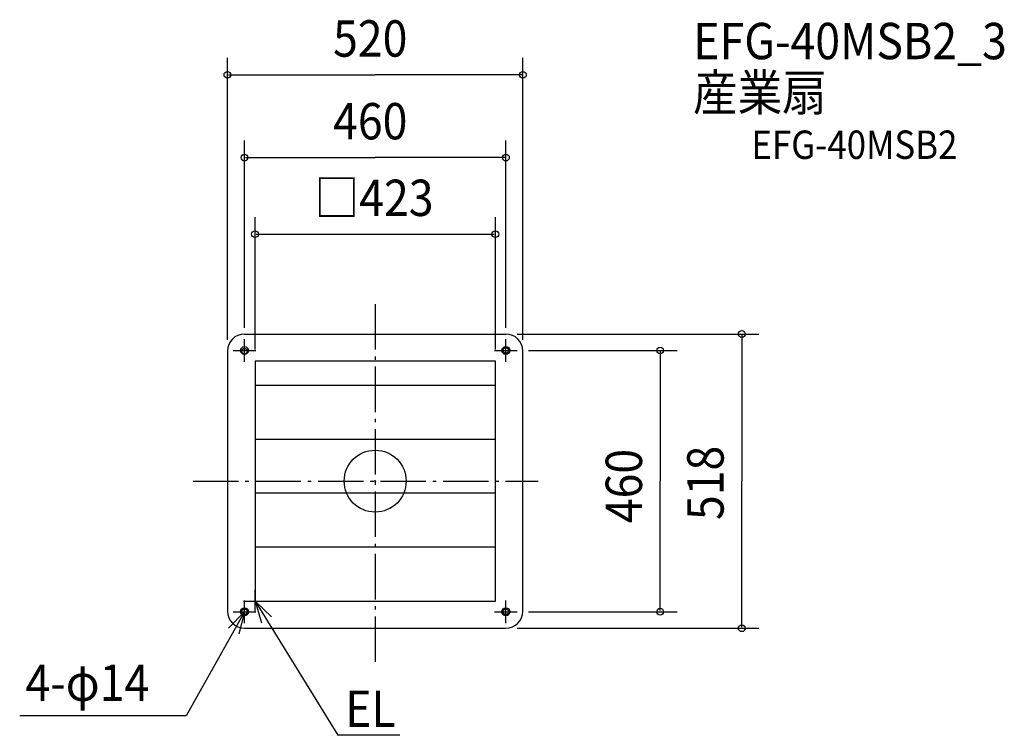
# Model space of a CAD drawing. Extents: x -626 to 1107, y -448 to 813.
import ezdxf

# ---------------------------------------------------------------- set-up
doc = ezdxf.new("R2010")
doc.units = 0
doc.header["$LTSCALE"] = 20
doc.header["$PDMODE"] = 3
doc.header["$PDSIZE"] = -2
doc.linetypes.add('DASHDOT', pattern=[5.5, 4, -0.6, 0.3, -0.6])
for name, color, linetype in [('ARRANGE', 1, 'CONTINUOUS'), ('BASIS', 6, 'DASHDOT'), ('DETAIL', 5, 'CONTINUOUS'), ('ETC', 61, 'CONTINUOUS'), ('FIX', 11, 'CONTINUOUS'), ('NOTE', 4, 'CONTINUOUS'), ('OUTLINE', 3, 'CONTINUOUS'), ('SIZE', 30, 'CONTINUOUS')]:
    doc.layers.add(name, color=color, linetype=linetype)
doc.styles.get("Standard").update_dxf_attribs({"font": 'SIMPLEX', "width": 0.9, "bigfont": 'BIGFONT'})

msp = doc.modelspace()

# ---------------------------------------------------------------- linework, layer by layer
at = {"layer": 'ARRANGE', "color": 1, "linetype": 'CONTINUOUS'}
msp.add_circle((0, 0), 54.5, dxfattribs=at)
msp.add_point((0, 0), dxfattribs=at)
at = {"layer": 'BASIS', "color": 6, "linetype": 'DASHDOT'}
for p, q in [((0, 311.7), (0, -322.3)), ((-320.6, 0), (286.6, 0))]:
    msp.add_line(p, q, dxfattribs=at)
at = {"layer": 'DETAIL', "color": 5, "linetype": 'CONTINUOUS'}
for p, q in [((-230, 259), (230, 259)), ((-230, 259), (230, 259)), ((-260, 229), (-260, -229)), ((-260, 229), (-260, -229)), ((260, -229), (260, 229)), ((260, -229), (260, 229)), ((211.5, 211.5), (-211.5, 211.5)), ((-211.5, 211.5), (-211.5, -211.5)), ((211.5, -211.5), (211.5, 211.5)), ((211.5, 168.5), (-211.5, 168.5)), ((211.5, 73.5), (-211.5, 73.5)), ((211.5, -21.5), (-211.5, -21.5)), ((211.5, -116.5), (-211.5, -116.5)), ((-211.5, -211.5), (211.5, -211.5)), ((-230, -259), (230, -259)), ((-230, -259), (230, -259))]:
    msp.add_line(p, q, dxfattribs=at)
for centre in [(-230, 230), (230, 230), (-230, -230), (230, -230)]:
    msp.add_circle(centre, 7, dxfattribs=at)
for centre, start, end in [((-230, 229), 90, 180), ((-230, 229), 90, 180), ((230, 229), 0, 90), ((230, 229), 0, 90), ((-230, -229), 180, 270), ((-230, -229), 180, 270), ((230, -229), 270, 0), ((230, -229), 270, 0)]:
    msp.add_arc(centre, 30, start, end, dxfattribs=at)
at = {"layer": 'FIX', "color": 11, "linetype": 'CONTINUOUS'}
for centre in [(-230, 229), (230, 230), (-230, -230), (230, -230)]:
    msp.add_circle(centre, 5, dxfattribs=at)
at = {"layer": 'NOTE', "color": 4, "linetype": 'CONTINUOUS'}
for p, q in [((-230, 210), (-230, 250)), ((230, 210), (230, 250)), ((-250, 230), (-210, 230)), ((210, 230), (250, 230)), ((-211.5, -231.5), (-211.5, -191.5)), ((-231.5, -211.5), (-191.5, -211.5)), ((-230, -250), (-230, -210)), ((-211.5, -211.5), (-65.7, -447.6)), ((-182.4, -238.9), (-211.5, -211.5)), ((-211.5, -211.5), (-200, -249.8)), ((230, -250), (230, -210)), ((-230, -230), (-332.7, -413.3)), ((-257.9, -258.7), (-230, -230)), ((-250, -230), (-210, -230)), ((-230, -230), (-239.8, -268.8)), ((210, -230), (250, -230)), ((-332.7, -413.3), (-625.6, -413.3)), ((43.3, -447.6), (-65.7, -447.6))]:
    msp.add_line(p, q, dxfattribs=at)
at = {"layer": 'OUTLINE', "color": 3, "linetype": 'CONTINUOUS'}
for p, q in [((-230, 259), (230, 259)), ((-260, 229), (-260, -229)), ((260, -229), (260, 229)), ((-230, -259), (230, -259))]:
    msp.add_line(p, q, dxfattribs=at)
for centre, start, end in [((-230, 229), 90, 180), ((230, 229), 0, 90), ((-230, -229), 180, 270), ((230, -229), 270, 0)]:
    msp.add_arc(centre, 30, start, end, dxfattribs=at)
at = {"layer": 'SIZE', "color": 30, "linetype": 'BYBLOCK'}
for p, q in [((-260, 249), (-260, 745.5)), ((260, 249), (260, 745.5)), ((-258, 715.5), (0, 715.5)), ((258, 715.5), (0, 715.5)), ((-230, 270), (-230, 599.8)), ((230, 270), (230, 599.8)), ((-228, 569.8), (0, 569.8)), ((228, 569.8), (0, 569.8)), ((-211.5, 231.5), (-211.5, 464.9)), ((211.5, 231.5), (211.5, 464.9)), ((-209.5, 434.9), (209.5, 434.9)), ((250, 259), (675.2, 259)), ((645.2, 257), (645.2, 0)), ((270, 230), (531.6, 230)), ((501.6, 228), (501.6, 0)), ((501.6, -228), (501.6, 0)), ((645.2, -257), (645.2, 0)), ((270, -230), (531.6, -230)), ((250, -259), (675.2, -259))]:
    msp.add_line(p, q, dxfattribs=at)
at = {"layer": 'SIZE', "color": 30, "linetype": 'CONTINUOUS'}
for centre in [(-260, 715.5), (260, 715.5), (-230, 569.8), (230, 569.8), (-211.5, 434.9), (211.5, 434.9), (645.2, 259), (501.6, 230), (501.6, -230), (645.2, -259)]:
    msp.add_circle(centre, 6, dxfattribs=at)

# ---------------------------------------------------------------- texts
at = {"layer": 'ETC', "color": 61, "linetype": 'CONTINUOUS', "width": 0.9}
for s, height, p in [('EFG-40MSB2_3', 64, (559.9, 743)), ('産業扇', 64, (559.3, 652.3)), ('EFG-40MSB2', 50, (662.1, 567.4))]:
    msp.add_text(s, height=height, dxfattribs=at).set_placement(p)
at = {"layer": 'NOTE', "color": 4, "linetype": 'CONTINUOUS', "width": 0.9}
for s, p in [('4-φ14', (-615.5, -387)), ('EL', (-52.7, -432.9))]:
    msp.add_text(s, height=64, dxfattribs=at).set_placement(p)
at = {"layer": 'SIZE', "color": 30, "linetype": 'BYBLOCK', "width": 0.9}
for s, p in [('520', (-74.1, 747.5)), ('460', (-74.1, 601.8)), ('□423', (-106.7, 466.9))]:
    msp.add_text(s, height=64, dxfattribs=at).set_placement(p)
for s, p in [('460', (469.6, -74.1)), ('518', (613.2, -68.6))]:
    msp.add_text(s, height=64, rotation=90, dxfattribs=at).set_placement(p)

doc.saveas('drawing.dxf')
